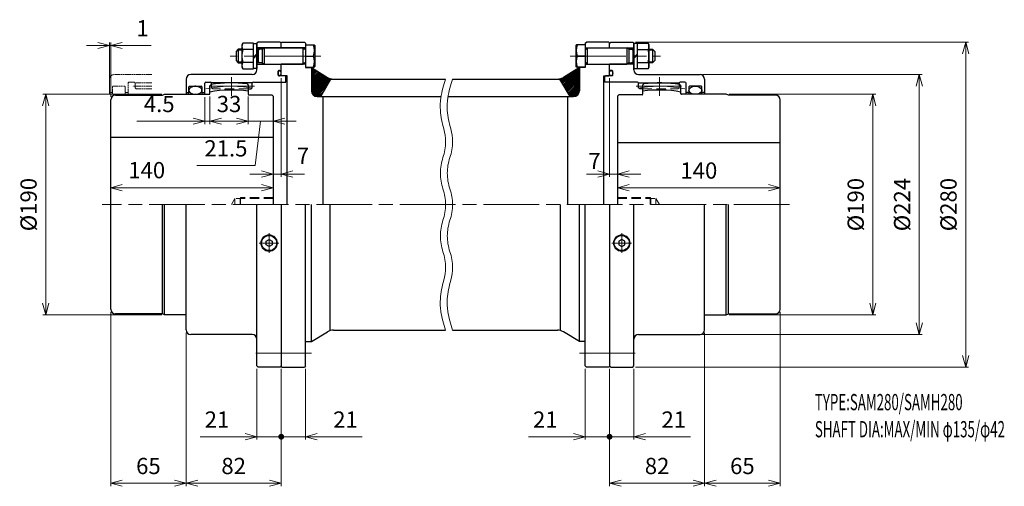
# Model space of a CAD drawing. Units: millimetres. Extents: x 448 to 1297, y 614 to 1016.
import ezdxf

# ---------------------------------------------------------------- set-up
doc = ezdxf.new("R2010")
doc.units = ezdxf.units.MM
doc.header["$LTSCALE"] = 4
for name, pattern in [('ACJISWELD', [3, 2, -1]), ('AM_ISO08W050', [18, 12, -1.5, 3, -1.5]), ('AM_ISO09W050', [22.5, 12, -1.5, 3, -1.5, 3, -1.5]), ('HIDDEN', [9.525, 6.35, -3.175])]:
    doc.linetypes.add(name, pattern=pattern)
for name, color, linetype, lineweight in [('AM_0 外形線1', 7, 'Continuous', 25), ('AM_11 想像線', 5, 'AM_ISO09W050', 13), ('AM_3 隠れ線', 8, 'ACJISWELD', 13), ('AM_4 細線', 4, 'Continuous', 13), ('AM_5 寸法線', 3, 'Continuous', 13), ('AM_6 文字', 2, 'Continuous', 13), ('AM_7 中心線', 1, 'AM_ISO08W050', 13), ('AM_8 ハッチング', 1, 'Continuous', 13)]:
    doc.layers.add(name, color=color, linetype=linetype, lineweight=lineweight)
doc.styles.add('SEISA', font='romans.shx', dxfattribs={"width": 0.9, "bigfont": 'extfont2.shx'})
doc.dimstyles.new('SEISA$0', dxfattribs={"dimscale": 4, "dimtxt": 3.5, "dimasz": 2.5, "dimexe": 0.625, "dimexo": 0.625, "dimgap": 1.5, "dimtad": 3, "dimdsep": 46, "dimtxsty": 'SEISA', "dimblk": 'OPEN30', "dimcen": 0, "dimclrd": 3, "dimclre": 3, "dimclrt": 3, "dimadec": 0, "dimazin": 2, "dimtp": 0.1, "dimtm": 0.1, "dimtfac": 0.71, "dimtmove": 0, "dimatfit": 3, "dimldrblk": 'OPEN30', "dimfxl": 1, "dimtzin": 0, "dimlwd": -1, "dimlwe": -1, "dimarcsym": 1})
pattern_1 = [(45, (-446.9723, -558.103), (-0.7071068, 0.7071068), [])]
pattern_2 = [(45, (-537.3378, -558.103), (-0.7071068, 0.7071068), [])]

# ---------------------------------------------------------------- blocks, each defined once
blk = doc.blocks.new('ロッカクアナツキプラグ-1\u3000R1／4')
at = {"layer": 'AM_0 外形線1'}
for p, q in [((0, 3.015), (-2.611067, 1.5075)), ((-2.611067, 1.5075), (-2.611067, -1.5075)), ((2.611066, 1.5075), (0, 3.015)), ((2.611066, -1.5075), (2.611066, 1.5075)), ((-2.611067, -1.5075), (0, -3.015)), ((0, -3.015), (2.611066, -1.5075))]:
    blk.add_line(p, q, dxfattribs=at)
blk.add_circle((0, 0), 6.504976, dxfattribs=at)
at = {"layer": 'AM_4 細線'}
blk.add_circle((0, 0), 7.174976, dxfattribs=at)
at = {"layer": 'AM_7 中心線'}
for p, q in [((8.404976, 0), (-8.404976, 0)), ((0, 8.404976), (0, -8.404976))]:
    blk.add_line(p, q, dxfattribs=at)
blk = doc.blocks.new('ケースＡ-1 SAM280')
at = {"layer": 'AM_0 外形線1'}
for p, q in [((0, 139), (1, 140)), ((0, 135), (0, 139)), ((1, 140), (20, 140)), ((20, 140), (21, 139)), ((21, 116), (21, 139)), ((0, 135), (21, 135)), ((21, 121), (0, 121)), ((0, 115.45), (0, 121)), ((-4, 110.5), (-3.5, 111)), ((-4, 105.5), (-4, 110.5)), ((2.2, 111), (-3.5, 111)), ((2.2, 115.45), (0, 115.45)), ((2.7, 111.5), (2.7, 114.95)), ((25, 112), (78, 112)), ((24, 105.5), (-4, 105.5)), ((24.866025, 105), (60.133975, 105)), ((25, 100.6), (25, 104.5)), ((60, 103.472796), (60, 104.5)), ((65, 105.5), (61, 105.5)), ((66, 95), (66, 104.5)), ((79.1, 101.9), (68.9, 101.9)), ((82, 108), (82, 95)), ((26, 99.6), (25, 100.6)), ((28.5, 99.6), (26, 99.6)), ((68.4, 96.5), (66, 96.5)), ((68.4, 101.4), (68.4, 95)), ((79.6, 95), (79.6, 101.4)), ((82, 96.5), (79.6, 96.5)), ((0, 0), (0, -139)), ((21, -139), (21, 0)), ((82, -108), (82, 0)), ((25, -112), (78, -112)), ((0, -139), (1, -140)), ((1, -140), (20, -140)), ((20, -140), (21, -139))]:
    blk.add_line(p, q, dxfattribs=at)
for centre, radius, start, end in [((2.2, 114.95), 0.5, 0, 90), ((2.2, 111.5), 0.5, 270, 0), ((25, 116), 4, 180, 270), ((78, 108), 4, 0, 90), ((24, 104.5), 1, 0, 90), ((61, 104.5), 1, 90, 180), ((65, 104.5), 1, 0, 90), ((68.9, 101.4), 0.5, 90, 180), ((79.1, 101.4), 0.5, 0, 90), ((78, -108), 4, 270, 0), ((25, -116), 4, 90, 180)]:
    blk.add_arc(centre, radius, start, end, dxfattribs=at)
for centre, major_axis, ratio in [((1.35, 113.225), (0, 2.225), 0.606741573), ((74, 98.45), (-5.6, 0), 0.6160714286)]:
    blk.add_ellipse(centre, major_axis=major_axis, ratio=ratio, dxfattribs=at)
at = {"layer": 'AM_3 隠れ線'}
for p, q in [((60, 103.472796), (60, 100.6)), ((28.5, 99.6), (59, 99.6)), ((60, 100.6), (59, 99.6))]:
    blk.add_line(p, q, dxfattribs=at)
at = {"layer": 'AM_7 中心線'}
for p, q in [((-34, 128), (44, 128)), ((23, 102), (62, 102))]:
    blk.add_line(p, q, dxfattribs=at)
at = {"layer": 'AM_0 外形線1'}
blk.add_blockref('ロッカクアナツキプラグ-1\u3000R1／4', (10.5, -33.128838), dxfattribs=at)
blk = doc.blocks.new('センタ-1 SAM280')
at = {"layer": 'AM_0 外形線1'}
for p, q in [((22.5, 103.987353), (21.5, 102.852634)), ((21.5, 102.852634), (21.5, 95)), ((54.5, 102.215162), (53.5, 103.389407)), ((54.5, 95.5), (54.5, 102.215162)), ((1, 94.5), (0, 93.5)), ((0, 93.5), (0, 0)), ((21, 94.5), (1, 94.5)), ((93.5, 95), (55, 95)), ((95.5, 94.2), (93.5, 95)), ((136, 94.2), (95.5, 94.2)), ((140, -90.2), (140, 90.2)), ((140, 53.188345), (0, 53.188345)), ((93.5, -95), (93.5, 0)), ((95.5, -94.2), (95.5, 0)), ((75, -95), (93.5, -95)), ((93.5, -95), (95.5, -94.2)), ((95.5, -94.2), (136, -94.2))]:
    blk.add_line(p, q, dxfattribs=at)
for centre, radius, start, end in [((36, 0), 104.86, 80.393001, 97.396966), ((21, 95), 0.5, 270, 0), ((36, 0), 98.7, 79.196770763, 98.447888768), ((55, 95.5), 0.5, 180, 270), ((136, 90.2), 4, 0, 90), ((136, -90.2), 4, 270, 0)]:
    blk.add_arc(centre, radius, start, end, dxfattribs=at)
at = {"layer": 'AM_3 隠れ線'}
for p, q in [((0, 6), (28, 6)), ((0, 5.15), (33, 5.15)), ((28, 6), (28, 0)), ((28.490748, 5.15), (28.490748, 0)), ((33, 5.15), (35.973354, 0)), ((33, 5.15), (33, 0))]:
    blk.add_line(p, q, dxfattribs=at)
at = {"layer": 'AM_3 隠れ線', "linetype": 'HIDDEN'}
blk.add_line((28, 6), (28.490748, 5.15), dxfattribs=at)
at = {"layer": 'AM_7 中心線'}
blk.add_line((36, 109.86), (36, 93.7), dxfattribs=at)
blk.add_arc((35.973354, 0), 102.000003, 77.546290553, 100.054112051, dxfattribs=at)
blk = doc.blocks.new('センタ-2 SAM280')
at = {"layer": 'AM_0 外形線1'}
for p, q in [((-54.5, 102.22), (-53.5, 103.39)), ((-54.5, 95.5), (-54.5, 102.22)), ((-22.5, 103.99), (-21.5, 102.85)), ((-21.5, 102.85), (-21.5, 95)), ((-136, 94.2), (-95.5, 94.2)), ((-95.5, 94.2), (-93.5, 95)), ((-93.5, 95), (-55, 95)), ((-21, 94.5), (-1, 94.5)), ((-1, 94.5), (0, 93.5)), ((0, 93.5), (0, 79)), ((-140, -90.2), (-140, 90.2)), ((0, 89.11), (0, 0)), ((0, 57.83), (-140, 57.83)), ((-95.5, -94.2), (-95.5, 0)), ((-93.5, -95), (-93.5, 0)), ((-95.5, -94.2), (-136, -94.2)), ((-93.5, -95), (-95.5, -94.2)), ((-75, -95), (-93.5, -95))]:
    blk.add_line(p, q, dxfattribs=at)
for centre, radius, start, end in [((-36, 0), 104.86, 82.60303, 99.607), ((-136, 90.2), 4, 90, 180), ((-55, 95.5), 0.5, 270, 0), ((-36, 0), 98.7, 81.55211, 100.80323), ((-21, 95), 0.5, 180, 270), ((-136, -90.2), 4, 180, 270)]:
    blk.add_arc(centre, radius, start, end, dxfattribs=at)
at = {"layer": 'AM_3 隠れ線'}
for p, q in [((-33, 5.15), (-35.97, 0)), ((-33, 5.15), (-33, 0)), ((0, 5.15), (-33, 5.15)), ((-28, 6), (-28.49, 5.15)), ((-28.49, 5.15), (-28.49, 0)), ((-28, 6), (-28, 0)), ((0, 6), (-28, 6))]:
    blk.add_line(p, q, dxfattribs=at)
at = {"layer": 'AM_7 中心線'}
blk.add_line((-36, 109.86), (-36, 93.7), dxfattribs=at)
blk.add_arc((-35.97, 0), 102, 79.94589, 102.45371, dxfattribs=at)
blk = doc.blocks.new('ロッカクアナツキプラグ-2\u3000R1／4')
at = {"layer": 'AM_0 外形線1'}
for p, q in [((-2.611067, 1.5075), (0, 3.015)), ((-2.611067, -1.5075), (-2.611067, 1.5075)), ((0, 3.015), (2.611066, 1.5075)), ((2.611066, 1.5075), (2.611066, -1.5075)), ((0, -3.015), (-2.611067, -1.5075)), ((2.611066, -1.5075), (0, -3.015))]:
    blk.add_line(p, q, dxfattribs=at)
blk.add_circle((0, 0), 6.504976, dxfattribs=at)
at = {"layer": 'AM_4 細線'}
blk.add_circle((0, 0), 7.174976, dxfattribs=at)
at = {"layer": 'AM_7 中心線'}
for p, q in [((-8.404976, 0), (8.404976, 0)), ((0, -8.404976), (0, 8.404976))]:
    blk.add_line(p, q, dxfattribs=at)
blk = doc.blocks.new('ケースＡ-2 SAM280')
at = {"layer": 'AM_0 外形線1'}
for p, q in [((-20, 140), (-21, 139)), ((-21, 116), (-21, 139)), ((-1, 140), (-20, 140)), ((0, 139), (-1, 140)), ((0, 135), (0, 139)), ((0, 135), (-21, 135)), ((-21, 121), (0, 121)), ((0, 115.45), (0, 121)), ((-25, 112), (-78, 112)), ((-2.7, 111.5), (-2.7, 114.95)), ((-2.2, 115.45), (0, 115.45)), ((3.5, 111), (-2.2, 111)), ((4, 110.5), (3.5, 111)), ((4, 105.5), (4, 110.5)), ((-82, 108), (-82, 95)), ((-79.1, 101.9), (-68.9, 101.9)), ((-66, 95), (-66, 104.5)), ((-65, 105.5), (-61, 105.5)), ((-24.866025, 105), (-60.133975, 105)), ((-60, 103.472796), (-60, 104.5)), ((-25, 100.6), (-25, 104.5)), ((-24, 105.5), (4, 105.5)), ((-82, 96.5), (-79.6, 96.5)), ((-79.6, 95), (-79.6, 101.4)), ((-68.4, 101.4), (-68.4, 95)), ((-68.4, 96.5), (-66, 96.5)), ((-28.5, 99.6), (-26, 99.6)), ((-26, 99.6), (-25, 100.6)), ((-82, -108), (-82, 0)), ((-21, -139), (-21, 0)), ((0, 0), (0, -139)), ((-25, -112), (-78, -112)), ((-20, -140), (-21, -139)), ((-1, -140), (-20, -140)), ((0, -139), (-1, -140))]:
    blk.add_line(p, q, dxfattribs=at)
for points in [[(-1.35, 111), (-1.23234, 111.008467), (-1.115575, 111.033803), (-1.000595, 111.075815), (-0.888273, 111.134184), (-0.779466, 111.208465), (-0.675, 111.298093), (-0.575672, 111.402387), (-0.482237, 111.520551), (-0.395406, 111.651687), (-0.31584, 111.794797), (-0.244145, 111.948792), (-0.180866, 112.1125), (-0.126485, 112.284674), (-0.081415, 112.464005), (-0.046001, 112.649128), (-0.02051, 112.838633), (-0.005138, 113.031078), (0, 113.225), (-0.005138, 113.418921), (-0.02051, 113.611367), (-0.046001, 113.800872), (-0.081415, 113.985995), (-0.126485, 114.165326), (-0.180866, 114.3375), (-0.244145, 114.501207), (-0.31584, 114.655202), (-0.395406, 114.798312), (-0.482237, 114.929449), (-0.575672, 115.047613), (-0.675, 115.151906), (-0.779466, 115.241535), (-0.888273, 115.315816), (-1.000595, 115.374185), (-1.115575, 115.416197), (-1.23234, 115.441533), (-1.35, 115.45), (-1.467661, 115.441533), (-1.584426, 115.416197), (-1.699406, 115.374185), (-1.811728, 115.315816), (-1.920535, 115.241535), (-2.025, 115.151906), (-2.124329, 115.047613), (-2.217764, 114.929449), (-2.304595, 114.798312), (-2.38416, 114.655202), (-2.455856, 114.501207), (-2.519135, 114.3375), (-2.573516, 114.165326), (-2.618586, 113.985995), (-2.654, 113.800872), (-2.679491, 113.611367), (-2.694863, 113.418921), (-2.7, 113.225), (-2.694863, 113.031078), (-2.679491, 112.838633), (-2.654, 112.649128), (-2.618586, 112.464005), (-2.573516, 112.284674), (-2.519135, 112.1125), (-2.455856, 111.948792), (-2.38416, 111.794797), (-2.304595, 111.651687), (-2.217764, 111.520551), (-2.124329, 111.402387), (-2.025, 111.298093), (-1.920535, 111.208465), (-1.811728, 111.134184), (-1.699406, 111.075815), (-1.584426, 111.033803), (-1.467661, 111.008467), (-1.35, 111)], [(-68.4, 98.45), (-68.42131, 98.750687), (-68.485077, 99.049086), (-68.590816, 99.342926), (-68.737722, 99.629969), (-68.924677, 99.908033), (-69.150258, 100.175), (-69.412749, 100.428839), (-69.710152, 100.667617), (-70.040202, 100.889518), (-70.40039, 101.092853), (-70.787972, 101.276074), (-71.2, 101.437788), (-71.633338, 101.576762), (-72.084688, 101.691939), (-72.550614, 101.782444), (-73.027571, 101.847587), (-73.511928, 101.886872), (-74, 101.9), (-74.488073, 101.886872), (-74.97243, 101.847587), (-75.449387, 101.782444), (-75.915313, 101.691939), (-76.366663, 101.576762), (-76.8, 101.437788), (-77.212029, 101.276074), (-77.599611, 101.092853), (-77.959798, 100.889518), (-78.289849, 100.667617), (-78.587252, 100.428839), (-78.849743, 100.175), (-79.075324, 99.908033), (-79.262279, 99.629969), (-79.409185, 99.342926), (-79.514924, 99.049086), (-79.578691, 98.750687), (-79.6, 98.45), (-79.578691, 98.149313), (-79.514924, 97.850914), (-79.409185, 97.557074), (-79.262279, 97.27003), (-79.075324, 96.991967), (-78.849743, 96.725), (-78.587252, 96.471161), (-78.289849, 96.232383), (-77.959798, 96.010481), (-77.599611, 95.807147), (-77.212029, 95.623925), (-76.8, 95.462212), (-76.366663, 95.323238), (-75.915313, 95.20806), (-75.449387, 95.117556), (-74.97243, 95.052413), (-74.488073, 95.013128), (-74, 95), (-73.511928, 95.013128), (-73.027571, 95.052413), (-72.550614, 95.117556), (-72.084688, 95.20806), (-71.633338, 95.323238), (-71.2, 95.462212), (-70.787972, 95.623925), (-70.40039, 95.807147), (-70.040202, 96.010481), (-69.710152, 96.232383), (-69.412749, 96.471161), (-69.150258, 96.725), (-68.924677, 96.991967), (-68.737722, 97.27003), (-68.590816, 97.557074), (-68.485077, 97.850914), (-68.42131, 98.149313), (-68.4, 98.45)]]:
    blk.add_lwpolyline(points, dxfattribs=at)
for centre, radius, start, end in [((-78, 108), 4, 90, 180), ((-25, 116), 4, 270, 0), ((-2.2, 114.95), 0.5, 90, 180), ((-2.2, 111.5), 0.5, 180, 270), ((-79.1, 101.4), 0.5, 90, 180), ((-68.9, 101.4), 0.5, 0, 90), ((-65, 104.5), 1, 90, 180), ((-61, 104.5), 1, 0, 90), ((-24, 104.5), 1, 90, 180), ((-78, -108), 4, 180, 270), ((-25, -116), 4, 0, 90)]:
    blk.add_arc(centre, radius, start, end, dxfattribs=at)
at = {"layer": 'AM_3 隠れ線'}
for p, q in [((-60, 103.472796), (-60, 100.6)), ((-60, 100.6), (-59, 99.6)), ((-28.5, 99.6), (-59, 99.6))]:
    blk.add_line(p, q, dxfattribs=at)
at = {"layer": 'AM_7 中心線'}
for p, q in [((34, 128), (-44, 128)), ((-23, 102), (-62, 102))]:
    blk.add_line(p, q, dxfattribs=at)
at = {"layer": 'AM_0 外形線1'}
blk.add_blockref('ロッカクアナツキプラグ-2\u3000R1／4', (-10.5, -33.128838), dxfattribs=at)
blk = doc.blocks.new('リーマボルト-1 SAM280 M12')
at = {"color": 0, "linetype": 'ByBlock'}
for p, q in [((-7.5, 9.5), (-8, 9)), ((-8, 9), (-8, -9)), ((0, 9.5), (-7.5, 9.5)), ((-7.5, -9.5), (-8, -9)), ((0, -9.5), (-7.5, -9.5))]:
    blk.add_line(p, q, dxfattribs=at)
for centre in [(6.01, 4.75), (6.01, -4.75)]:
    blk.add_arc(centre, 13.72, 159.74443, 200.25541, dxfattribs=at)
at = {"layer": 'AM_0 外形線1'}
for p, q in [((0, 9.5), (0, -9.5)), ((45, 10.75), (42, 10.75)), ((42, 10.75), (42, -10.75)), ((45, -10.95), (45, 10.95)), ((45, 10.95), (54.16, 10.95)), ((55, 9.5), (55, -9.5)), ((-6.86, 0), (0, 0)), ((2, -7), (2, 7)), ((2, 7), (35.77, 7)), ((37.5, 6), (35.77, 7)), ((35.77, 7), (35.77, -7)), ((37.5, 6), (42, 6)), ((37.5, 6), (37.5, -6)), ((41, 6), (41, -6)), ((45, 2), (42, -1)), ((45, 1), (42, -2)), ((45, 5.48), (54.16, 5.48)), ((55, 6), (58, 6)), ((58, 6), (58, -6)), ((58, 6), (60, 4)), ((60, 4), (60, -4)), ((2, -7), (35.77, -7)), ((37.5, -6), (35.77, -7)), ((37.5, -6), (42, -6)), ((45, -5.48), (54.16, -5.48)), ((58, -6), (55, -6)), ((60, -4), (58, -6)), ((42, -10.75), (45, -10.75)), ((54.16, -10.95), (45, -10.95)), ((55, -9.5), (54.16, -10.95))]:
    blk.add_line(p, q, dxfattribs=at)
for centre, radius, start, end in [((50.12, 8.22), 4.88, 325.93396, 34.06604), ((1, 7), 1, 180, 0), ((36.61, 0), 18.39, 342.64366, 17.35634), ((1, -7), 1, 0, 180), ((50.12, -8.22), 4.88, 325.93396, 34.06604)]:
    blk.add_arc(centre, radius, start, end, dxfattribs=at)
at = {"layer": 'AM_4 細線'}
for p, q in [((41, 5.12), (39.48, 6)), ((41, 5.12), (42, 5.12)), ((55, 5.12), (58.88, 5.12)), ((41, -5.13), (39.48, -6)), ((41, -5.13), (42, -5.13)), ((55, -5.13), (58.88, -5.13))]:
    blk.add_line(p, q, dxfattribs=at)
blk = doc.blocks.new('リーマボルト-2 SAM280 M12')
at = {"color": 0, "linetype": 'ByBlock'}
for p, q in [((0, 9.5), (7.5, 9.5)), ((7.5, 9.5), (8, 9)), ((8, 9), (8, -9)), ((0, -9.5), (7.5, -9.5)), ((7.5, -9.5), (8, -9))]:
    blk.add_line(p, q, dxfattribs=at)
for centre in [(-6.01, 4.75), (-6.01, -4.75)]:
    blk.add_arc(centre, 13.72, 339.74459, 20.25557, dxfattribs=at)
at = {"layer": 'AM_0 外形線1'}
for p, q in [((-54.16, 10.95), (-55, 9.5)), ((-55, 9.5), (-55, -9.5)), ((-45, 10.95), (-54.16, 10.95)), ((-45, -10.95), (-45, 10.95)), ((-45, 10.75), (-42, 10.75)), ((-42, 10.75), (-42, -10.75)), ((0, 9.5), (0, -9.5)), ((-58, 6), (-60, 4)), ((-60, 4), (-60, -4)), ((-55, 6), (-58, 6)), ((-58, 6), (-58, -6)), ((-45, 5.48), (-54.16, 5.48)), ((-45, -1), (-42, 2)), ((-42, 1), (-45, -2)), ((-37.5, 6), (-42, 6)), ((-41, 6), (-41, -6)), ((-37.5, 6), (-35.77, 7)), ((-37.5, 6), (-37.5, -6)), ((-35.77, 7), (-35.77, -7)), ((-35.77, 7), (-2, 7)), ((-2, -7), (-2, 7)), ((0, 0), (6.86, 0)), ((-60, -4), (-58, -6)), ((-58, -6), (-55, -6)), ((-45, -5.48), (-54.16, -5.48)), ((-37.5, -6), (-42, -6)), ((-37.5, -6), (-35.77, -7)), ((-35.77, -7), (-2, -7)), ((-55, -9.5), (-54.16, -10.95)), ((-54.16, -10.95), (-45, -10.95)), ((-42, -10.75), (-45, -10.75))]:
    blk.add_line(p, q, dxfattribs=at)
for centre, radius, start, end in [((-50.12, 8.22), 4.88, 145.93396, 214.06604), ((-36.61, 0), 18.39, 162.64366, 197.35634), ((-1, 7), 1, 180, 0), ((-50.12, -8.22), 4.88, 145.93396, 214.06604), ((-1, -7), 1, 0, 180)]:
    blk.add_arc(centre, radius, start, end, dxfattribs=at)
at = {"layer": 'AM_4 細線'}
for p, q in [((-55, 5.12), (-58.88, 5.12)), ((-41, 5.12), (-42, 5.12)), ((-41, 5.12), (-39.48, 6)), ((-55, -5.13), (-58.88, -5.13)), ((-41, -5.13), (-42, -5.13)), ((-41, -5.13), (-39.48, -6))]:
    blk.add_line(p, q, dxfattribs=at)
blk = doc.blocks.new('_Open30')
at = {"color": 0, "linetype": 'ByBlock', "lineweight": -2}
for p, q in [((-1, 0.268), (0, 0)), ((0, 0), (-1, -0.268)), ((0, 0), (-1, 0))]:
    blk.add_line(p, q, dxfattribs=at)
blk = doc.blocks.new('*D15')
at = {"layer": 'AM_5 寸法線', "color": 3}
for p, q in [((1059.72, 951.4), (1186.22, 951.4)), ((1183.72, 941.4), (1183.72, 771.4)), ((1059.72, 761.4), (1186.22, 761.4))]:
    blk.add_line(p, q, dxfattribs=at)
at = {"layer": 'Defpoints', "color": 0}
for p in [(1057.22, 951.4), (1057.22, 761.4), (1183.72, 761.4)]:
    blk.add_point(p, dxfattribs=at)
at = {"layer": 'AM_5 寸法線', "color": 3, "xscale": 10, "yscale": 10, "zscale": 10}
for p, rotation in [((1183.72, 951.4), 90), ((1183.72, 761.4), 270)]:
    blk.add_blockref('_Open30', p, dxfattribs=dict(at, rotation=rotation))
at = {"layer": 'AM_5 寸法線', "color": 3, "insert": (1170.72, 856.4), "char_height": 14, "attachment_point": 5, "rotation": 90, "style": 'SEISA'}
blk.add_mtext('%%c190', dxfattribs=at)
blk = doc.blocks.new('*D16')
at = {"layer": 'AM_5 寸法線', "color": 3}
for p, q in [((1037.22, 968.4), (1226.22, 968.4)), ((1223.72, 958.4), (1223.72, 754.4)), ((1037.22, 744.4), (1226.22, 744.4))]:
    blk.add_line(p, q, dxfattribs=at)
at = {"layer": 'Defpoints', "color": 0}
for p in [(1034.72, 968.4), (1034.72, 744.4), (1223.72, 744.4)]:
    blk.add_point(p, dxfattribs=at)
at = {"layer": 'AM_5 寸法線', "color": 3, "xscale": 10, "yscale": 10, "zscale": 10}
for p, rotation in [((1223.72, 968.4), 90), ((1223.72, 744.4), 270)]:
    blk.add_blockref('_Open30', p, dxfattribs=dict(at, rotation=rotation))
at = {"layer": 'AM_5 寸法線', "color": 3, "insert": (1210.72, 856.4), "char_height": 14, "attachment_point": 5, "rotation": 90, "style": 'SEISA'}
blk.add_mtext('%%c224', dxfattribs=at)
blk = doc.blocks.new('*D17')
at = {"layer": 'AM_5 寸法線', "color": 3}
for p, q in [((979.22, 996.4), (1266.22, 996.4)), ((1263.72, 986.4), (1263.72, 726.4)), ((979.22, 716.4), (1266.22, 716.4))]:
    blk.add_line(p, q, dxfattribs=at)
at = {"layer": 'Defpoints', "color": 0}
for p in [(976.72, 996.4), (976.72, 716.4), (1263.72, 716.4)]:
    blk.add_point(p, dxfattribs=at)
at = {"layer": 'AM_5 寸法線', "color": 3, "xscale": 10, "yscale": 10, "zscale": 10}
for p, rotation in [((1263.72, 996.4), 90), ((1263.72, 716.4), 270)]:
    blk.add_blockref('_Open30', p, dxfattribs=dict(at, rotation=rotation))
at = {"layer": 'AM_5 寸法線', "color": 3, "insert": (1250.72, 856.4), "char_height": 14, "attachment_point": 5, "rotation": 90, "style": 'SEISA'}
blk.add_mtext('%%c280', dxfattribs=at)
blk = doc.blocks.new('*D18')
at = {"layer": 'AM_5 寸法線', "color": 3}
for p, q in [((526.72, 858.9), (526.72, 873.44)), ((656.72, 870.94), (536.72, 870.94)), ((666.72, 858.9), (666.72, 873.44))]:
    blk.add_line(p, q, dxfattribs=at)
at = {"layer": 'Defpoints', "color": 0}
for p in [(526.72, 870.94), (526.72, 856.4), (666.72, 856.4)]:
    blk.add_point(p, dxfattribs=at)
at = {"layer": 'AM_5 寸法線', "color": 3, "xscale": 10, "yscale": 10, "zscale": 10, "rotation": 180}
blk.add_blockref('_Open30', (526.72, 870.94), dxfattribs=at)
at = {"layer": 'AM_5 寸法線', "color": 3, "xscale": 10, "yscale": 10, "zscale": 10}
blk.add_blockref('_Open30', (666.72, 870.94), dxfattribs=at)
at = {"layer": 'AM_5 寸法線', "color": 3, "insert": (557.77, 884.24), "char_height": 14, "attachment_point": 5, "style": 'SEISA'}
blk.add_mtext('140', dxfattribs=at)
blk = doc.blocks.new('*D19')
at = {"layer": 'AM_5 寸法線', "color": 3}
for p, q in [((963.72, 858.9), (963.72, 873.44)), ((973.72, 870.94), (1093.72, 870.94)), ((1103.72, 858.9), (1103.72, 873.44))]:
    blk.add_line(p, q, dxfattribs=at)
at = {"layer": 'Defpoints', "color": 0}
for p in [(1103.72, 870.94), (963.72, 856.4), (1103.72, 856.4)]:
    blk.add_point(p, dxfattribs=at)
at = {"layer": 'AM_5 寸法線', "color": 3, "xscale": 10, "yscale": 10, "zscale": 10, "rotation": 180}
blk.add_blockref('_Open30', (963.72, 870.94), dxfattribs=at)
at = {"layer": 'AM_5 寸法線', "color": 3, "xscale": 10, "yscale": 10, "zscale": 10}
blk.add_blockref('_Open30', (1103.72, 870.94), dxfattribs=at)
at = {"layer": 'AM_5 寸法線', "color": 3, "insert": (1033.72, 883.94), "char_height": 14, "attachment_point": 5, "style": 'SEISA'}
blk.add_mtext('140', dxfattribs=at)
blk = doc.blocks.new('*D20')
at = {"layer": 'AM_5 寸法線', "color": 3}
for p, q in [((607.72, 948.9), (607.72, 925.75)), ((612.22, 949.4), (612.22, 925.75)), ((597.72, 928.25), (549.32, 928.25)), ((612.22, 928.25), (607.72, 928.25)), ((622.22, 928.25), (632.22, 928.25))]:
    blk.add_line(p, q, dxfattribs=at)
at = {"layer": 'Defpoints', "color": 0}
for p in [(607.72, 951.4), (612.22, 951.9), (607.72, 928.25)]:
    blk.add_point(p, dxfattribs=at)
at = {"layer": 'AM_5 寸法線', "color": 3, "xscale": 10, "yscale": 10, "zscale": 10}
blk.add_blockref('_Open30', (607.72, 928.25), dxfattribs=at)
at = {"layer": 'AM_5 寸法線', "color": 3, "xscale": 10, "yscale": 10, "zscale": 10, "rotation": 180}
blk.add_blockref('_Open30', (612.22, 928.25), dxfattribs=at)
at = {"layer": 'AM_5 寸法線', "color": 3, "insert": (568.52, 941.25), "char_height": 14, "attachment_point": 5, "style": 'SEISA'}
blk.add_mtext('4.5', dxfattribs=at)
blk = doc.blocks.new('GENDOT')
blk.add_line((0, 0), (-1, 0))
at = {"const_width": 0.25}
blk.add_lwpolyline([(-0.125, 0, 1), (0.125, 0, 1)], format="xyb", close=True, dxfattribs=at)
blk = doc.blocks.new('*D21')
at = {"layer": 'AM_5 寸法線', "color": 3}
for p, q in [((652.72, 714.9), (652.72, 653.9)), ((673.72, 714.9), (673.72, 653.9)), ((642.72, 656.4), (603.92, 656.4)), ((673.72, 656.4), (652.72, 656.4)), ((683.72, 656.4), (693.72, 656.4))]:
    blk.add_line(p, q, dxfattribs=at)
at = {"layer": 'Defpoints', "color": 0}
for p in [(652.72, 717.4), (673.72, 717.4), (652.72, 656.4)]:
    blk.add_point(p, dxfattribs=at)
at = {"layer": 'AM_5 寸法線', "color": 3, "xscale": 10, "yscale": 10, "zscale": 10}
blk.add_blockref('_Open30', (652.72, 656.4), dxfattribs=at)
at = {"layer": 'AM_5 寸法線', "color": 3, "xscale": 10, "yscale": 10, "zscale": 10, "rotation": 180}
blk.add_blockref('GENDOT', (673.72, 656.4), dxfattribs=at)
at = {"layer": 'AM_5 寸法線', "color": 3, "insert": (618.32, 669.4), "char_height": 14, "attachment_point": 5, "style": 'SEISA'}
blk.add_mtext('21', dxfattribs=at)
blk = doc.blocks.new('*D22')
at = {"layer": 'AM_5 寸法線', "color": 3}
for p, q in [((956.72, 714.9), (956.72, 653.9)), ((977.72, 714.9), (977.72, 653.9)), ((946.72, 656.4), (936.72, 656.4)), ((956.72, 656.4), (977.72, 656.4)), ((987.72, 656.4), (1026.52, 656.4))]:
    blk.add_line(p, q, dxfattribs=at)
at = {"layer": 'Defpoints', "color": 0}
for p in [(956.72, 717.4), (977.72, 717.4), (977.72, 656.4)]:
    blk.add_point(p, dxfattribs=at)
at = {"layer": 'AM_5 寸法線', "color": 3, "xscale": 10, "yscale": 10, "zscale": 10}
blk.add_blockref('GENDOT', (956.72, 656.4), dxfattribs=at)
at = {"layer": 'AM_5 寸法線', "color": 3, "xscale": 10, "yscale": 10, "zscale": 10, "rotation": 180}
blk.add_blockref('_Open30', (977.72, 656.4), dxfattribs=at)
at = {"layer": 'AM_5 寸法線', "color": 3, "insert": (1012.12, 669.4), "char_height": 14, "attachment_point": 5, "style": 'SEISA'}
blk.add_mtext('21', dxfattribs=at)
blk = doc.blocks.new('*D23')
at = {"layer": 'AM_5 寸法線', "color": 3}
for p, q in [((526.72, 763.7), (526.72, 613.9)), ((591.72, 745.9), (591.72, 613.9)), ((536.72, 616.4), (581.72, 616.4))]:
    blk.add_line(p, q, dxfattribs=at)
at = {"layer": 'Defpoints', "color": 0}
for p in [(526.72, 766.2), (591.72, 748.4), (591.72, 616.4)]:
    blk.add_point(p, dxfattribs=at)
at = {"layer": 'AM_5 寸法線', "color": 3, "xscale": 10, "yscale": 10, "zscale": 10, "rotation": 180}
blk.add_blockref('_Open30', (526.72, 616.4), dxfattribs=at)
at = {"layer": 'AM_5 寸法線', "color": 3, "xscale": 10, "yscale": 10, "zscale": 10}
blk.add_blockref('_Open30', (591.72, 616.4), dxfattribs=at)
at = {"layer": 'AM_5 寸法線', "color": 3, "insert": (559.22, 629.4), "char_height": 14, "attachment_point": 5, "style": 'SEISA'}
blk.add_mtext('65', dxfattribs=at)
blk = doc.blocks.new('*D24')
at = {"layer": 'AM_5 寸法線', "color": 3}
for p, q in [((591.72, 745.9), (591.72, 613.9)), ((673.72, 714.9), (673.72, 613.9)), ((601.72, 616.4), (663.72, 616.4))]:
    blk.add_line(p, q, dxfattribs=at)
at = {"layer": 'Defpoints', "color": 0}
for p in [(591.72, 748.4), (673.72, 717.4), (673.72, 616.4)]:
    blk.add_point(p, dxfattribs=at)
at = {"layer": 'AM_5 寸法線', "color": 3, "xscale": 10, "yscale": 10, "zscale": 10, "rotation": 180}
blk.add_blockref('_Open30', (591.72, 616.4), dxfattribs=at)
at = {"layer": 'AM_5 寸法線', "color": 3, "xscale": 10, "yscale": 10, "zscale": 10}
blk.add_blockref('_Open30', (673.72, 616.4), dxfattribs=at)
at = {"layer": 'AM_5 寸法線', "color": 3, "insert": (632.72, 629.4), "char_height": 14, "attachment_point": 5, "style": 'SEISA'}
blk.add_mtext('82', dxfattribs=at)
blk = doc.blocks.new('*D25')
at = {"layer": 'AM_5 寸法線', "color": 3}
for p, q in [((1038.72, 745.9), (1038.72, 613.9)), ((956.72, 714.9), (956.72, 613.9)), ((966.72, 616.4), (1028.72, 616.4))]:
    blk.add_line(p, q, dxfattribs=at)
at = {"layer": 'Defpoints', "color": 0}
for p in [(1038.72, 748.4), (956.72, 717.4), (1038.72, 616.4)]:
    blk.add_point(p, dxfattribs=at)
at = {"layer": 'AM_5 寸法線', "color": 3, "xscale": 10, "yscale": 10, "zscale": 10, "rotation": 180}
blk.add_blockref('_Open30', (956.72, 616.4), dxfattribs=at)
at = {"layer": 'AM_5 寸法線', "color": 3, "xscale": 10, "yscale": 10, "zscale": 10}
blk.add_blockref('_Open30', (1038.72, 616.4), dxfattribs=at)
at = {"layer": 'AM_5 寸法線', "color": 3, "insert": (997.72, 629.4), "char_height": 14, "attachment_point": 5, "style": 'SEISA'}
blk.add_mtext('82', dxfattribs=at)
blk = doc.blocks.new('*D26')
at = {"layer": 'AM_5 寸法線', "color": 3}
for p, q in [((1103.72, 763.7), (1103.72, 613.9)), ((1038.72, 745.9), (1038.72, 613.9)), ((1048.72, 616.4), (1093.72, 616.4))]:
    blk.add_line(p, q, dxfattribs=at)
at = {"layer": 'Defpoints', "color": 0}
for p in [(1103.72, 766.2), (1038.72, 748.4), (1103.72, 616.4)]:
    blk.add_point(p, dxfattribs=at)
at = {"layer": 'AM_5 寸法線', "color": 3, "xscale": 10, "yscale": 10, "zscale": 10, "rotation": 180}
blk.add_blockref('_Open30', (1038.72, 616.4), dxfattribs=at)
at = {"layer": 'AM_5 寸法線', "color": 3, "xscale": 10, "yscale": 10, "zscale": 10}
blk.add_blockref('_Open30', (1103.72, 616.4), dxfattribs=at)
at = {"layer": 'AM_5 寸法線', "color": 3, "insert": (1071.22, 629.4), "char_height": 14, "attachment_point": 5, "style": 'SEISA'}
blk.add_mtext('65', dxfattribs=at)
blk = doc.blocks.new('ＧＣスペーサ SAMY280')
at = {"layer": 'AM_8 ハッチング'}
h = blk.add_hatch(dxfattribs=at)
h.set_pattern_fill('_USER', color=256, angle=45, style=0, pattern_type=0)
h.set_pattern_definition(pattern_1)
edge = h.paths.add_edge_path()
edge.add_line((39.8, 109.61), (26, 118))
edge.add_line((26, 118), (26, 108.15))
edge.add_line((26, 108.15), (45, 108.15))
edge.add_arc((45, 118.15), 10, 238.69657, 270, ccw=False)
h = blk.add_hatch(dxfattribs=at)
h.set_pattern_fill('_USER', color=256, angle=45, style=0, pattern_type=0)
h.set_pattern_definition(pattern_2)
edge = h.paths.add_edge_path()
edge.add_line((243.2, 109.61), (257, 118))
edge.add_line((257, 118), (257, 108.15))
edge.add_line((257, 108.15), (238, 108.15))
edge.add_arc((238, 118.15), 10, 270, 301.30343)
h = blk.add_hatch(dxfattribs=at)
h.set_pattern_fill('_USER', color=256, angle=45, style=0, pattern_type=0)
h.set_pattern_definition(pattern_1)
h.paths.add_polyline_path([(42.72, 108.15), (26, 108.15), (26, 98.05, 0.414214), (31, 93.05), (34, 93.05)])
h = blk.add_hatch(dxfattribs=at)
h.set_pattern_fill('_USER', color=256, angle=45, style=0, pattern_type=0)
h.set_pattern_definition(pattern_2)
edge = h.paths.add_edge_path()
edge.add_line((257, 108.15), (257, 98.05))
edge.add_arc((252, 98.05), 5, -90, 0, ccw=False)
edge.add_line((252, 93.05), (249, 93.05))
edge.add_line((249, 93.05), (240.28, 108.15))
edge.add_line((240.28, 108.15), (252.36, 108.15))
edge.add_line((252.36, 108.15), (257, 108.15))
at = {"layer": 'AM_0 外形線1'}
for p, q in [((0.5, 140), (0, 139.5)), ((0, 135), (0, 139.5)), ((0.5, 140), (20, 140)), ((21, 139), (20, 140)), ((21, 139), (21, 118)), ((262, 139), (263, 140)), ((262, 139), (262, 118)), ((282.5, 140), (263, 140)), ((282.5, 140), (283, 139.5)), ((283, 135), (283, 139.5)), ((21, 135), (0, 135)), ((262, 135), (283, 135)), ((0, 111.5), (0, 121)), ((21, 121), (0, 121)), ((262, 121), (283, 121)), ((283, 111.5), (283, 121)), ((0.5, 111), (0, 111.5)), ((5, 111), (0.5, 111)), ((5, 0), (5, 111)), ((21, 118), (26, 118)), ((26, 118), (26, 98.05)), ((26, 118), (39.8, 109.61)), ((257, 118), (243.2, 109.61)), ((257, 118), (257, 98.05)), ((262, 118), (257, 118)), ((278, 0), (278, 111)), ((278, 111), (282.5, 111)), ((282.5, 111), (283, 111.5)), ((26, 108.15), (141.67, 108.15)), ((34, 93.05), (42.72, 108.15)), ((147.67, 108.15), (257, 108.15)), ((249, 93.05), (240.28, 108.15)), ((31, 93.05), (137.78, 93.05)), ((36, 0), (36, 93.05)), ((143.78, 93.05), (252, 93.05)), ((247, 0), (247, 93.05)), ((0, 0), (0, -139.5)), ((21, -139), (21, 0)), ((26, -118), (26, 0)), ((257, -118), (257, 0)), ((262, -139), (262, 0)), ((283, 0), (283, -139.5)), ((42.2, -108.15), (42.2, 0)), ((240.8, -108.15), (240.8, 0)), ((26, -118), (39.8, -109.61)), ((45, -108.15), (141.67, -108.15)), ((147.67, -108.15), (238, -108.15)), ((257, -118), (243.2, -109.61)), ((21, -118), (26, -118)), ((262, -118), (257, -118)), ((0.5, -140), (0, -139.5)), ((0.5, -140), (20, -140)), ((21, -139), (20, -140)), ((262, -139), (263, -140)), ((282.5, -140), (263, -140)), ((282.5, -140), (283, -139.5))]:
    blk.add_line(p, q, dxfattribs=at)
for centre, radius, start, end in [((45, 118.15), 10, 238.69657, 270), ((238, 118.15), 10, 270, 301.30343), ((31, 98.05), 5, 180, 270), ((252, 98.05), 5, 270, 0), ((45, -118.15), 10, 90, 121.30343), ((238, -118.15), 10, 58.69657, 90)]:
    blk.add_arc(centre, radius, start, end, dxfattribs=at)
at = {"layer": 'AM_4 細線'}
for points in [[(141.67, 108.15, 0.041254), (137.61, 92.07, 0.06251), (137.17, 81.11, 0.04882), (140.1, 65.24, -0.070094), (141.67, 54.07, -0.082649), (139.42, 40.56, 0.082649), (137.17, 27.04, 0.082649), (139.42, 13.52, -0.082649), (141.67, 0, -0.082649), (139.42, -13.52, 0.082649), (137.17, -27.04, 0.082649), (139.42, -40.56, -0.082649), (141.67, -54.08, -0.070094), (140.1, -65.24, 0.04882), (137.17, -81.11, 0.06251), (137.61, -92.07, 0.041254), (141.67, -108.15)], [(147.67, 108.15, 0.041254), (143.61, 92.07, 0.06251), (143.17, 81.11, 0.04882), (146.1, 65.24, -0.070094), (147.67, 54.07, -0.082649), (145.42, 40.56, 0.082649), (143.17, 27.04, 0.082649), (145.42, 13.52, -0.082649), (147.67, 0, -0.082649), (145.42, -13.52, 0.082649), (143.17, -27.04, 0.082649), (145.42, -40.56, -0.082649), (147.67, -54.08, -0.070094), (146.1, -65.24, 0.04882), (143.17, -81.11, 0.06251), (143.61, -92.07, 0.041254), (147.67, -108.15)]]:
    blk.add_lwpolyline(points, format="xyb", dxfattribs=at)
at = {"layer": 'AM_7 中心線'}
for p, q in [((26, -128), (-26, -128)), ((257, -128), (309, -128))]:
    blk.add_line(p, q, dxfattribs=at)
blk = doc.blocks.new('*D28')
at = {"layer": 'AM_5 寸法線', "color": 3}
for p, q in [((673.72, 714.89), (673.72, 653.9)), ((694.72, 714.89), (694.72, 653.9)), ((663.72, 656.4), (653.72, 656.4)), ((673.72, 656.4), (694.72, 656.4)), ((704.72, 656.4), (743.52, 656.4))]:
    blk.add_line(p, q, dxfattribs=at)
at = {"layer": 'Defpoints', "color": 0}
for p in [(673.72, 717.39), (694.72, 717.39), (694.72, 656.4)]:
    blk.add_point(p, dxfattribs=at)
at = {"layer": 'AM_5 寸法線', "color": 3, "xscale": 10, "yscale": 10, "zscale": 10}
blk.add_blockref('GENDOT', (673.72, 656.4), dxfattribs=at)
at = {"layer": 'AM_5 寸法線', "color": 3, "xscale": 10, "yscale": 10, "zscale": 10, "rotation": 180}
blk.add_blockref('_Open30', (694.72, 656.4), dxfattribs=at)
at = {"layer": 'AM_5 寸法線', "color": 3, "insert": (729.12, 669.4), "char_height": 14, "attachment_point": 5, "style": 'SEISA'}
blk.add_mtext('21', dxfattribs=at)
blk = doc.blocks.new('*D29')
at = {"layer": 'AM_5 寸法線', "color": 3}
for p, q in [((935.72, 714.92), (935.72, 653.9)), ((956.72, 714.92), (956.72, 653.9)), ((925.72, 656.4), (886.92, 656.4)), ((956.72, 656.4), (935.72, 656.4)), ((966.72, 656.4), (976.72, 656.4))]:
    blk.add_line(p, q, dxfattribs=at)
at = {"layer": 'Defpoints', "color": 0}
for p in [(935.72, 717.42), (956.72, 717.42), (935.72, 656.4)]:
    blk.add_point(p, dxfattribs=at)
at = {"layer": 'AM_5 寸法線', "color": 3, "xscale": 10, "yscale": 10, "zscale": 10}
blk.add_blockref('_Open30', (935.72, 656.4), dxfattribs=at)
at = {"layer": 'AM_5 寸法線', "color": 3, "xscale": 10, "yscale": 10, "zscale": 10, "rotation": 180}
blk.add_blockref('GENDOT', (956.72, 656.4), dxfattribs=at)
at = {"layer": 'AM_5 寸法線', "color": 3, "insert": (901.32, 669.4), "char_height": 14, "attachment_point": 5, "style": 'SEISA'}
blk.add_mtext('21', dxfattribs=at)
blk = doc.blocks.new('*D30')
at = {"layer": 'AM_5 寸法線', "color": 3}
for p, q in [((515.72, 993.49), (505.72, 993.49)), ((525.72, 953.9), (525.72, 995.99)), ((525.72, 993.49), (526.72, 993.49)), ((526.72, 949.1), (526.72, 995.99)), ((536.72, 993.49), (561.72, 993.49))]:
    blk.add_line(p, q, dxfattribs=at)
at = {"layer": 'Defpoints', "color": 0}
for p in [(526.72, 993.49), (525.72, 951.4), (526.72, 946.6)]:
    blk.add_point(p, dxfattribs=at)
at = {"layer": 'AM_5 寸法線', "color": 3, "xscale": 10, "yscale": 10, "zscale": 10}
blk.add_blockref('_Open30', (525.72, 993.49), dxfattribs=at)
at = {"layer": 'AM_5 寸法線', "color": 3, "xscale": 10, "yscale": 10, "zscale": 10, "rotation": 180}
blk.add_blockref('_Open30', (526.72, 993.49), dxfattribs=at)
at = {"layer": 'AM_5 寸法線', "color": 3, "insert": (554.22, 1006.49), "char_height": 14, "attachment_point": 5, "style": 'SEISA'}
blk.add_mtext('1', dxfattribs=at)
blk = doc.blocks.new('*D31')
at = {"layer": 'AM_5 寸法線', "color": 3}
for p, q in [((612.22, 949.4), (612.22, 925.75)), ((645.22, 949.4), (645.22, 925.75)), ((622.22, 928.25), (635.22, 928.25))]:
    blk.add_line(p, q, dxfattribs=at)
at = {"layer": 'Defpoints', "color": 0}
for p in [(612.22, 951.9), (645.22, 951.9), (645.22, 928.25)]:
    blk.add_point(p, dxfattribs=at)
at = {"layer": 'AM_5 寸法線', "color": 3, "xscale": 10, "yscale": 10, "zscale": 10, "rotation": 180}
blk.add_blockref('_Open30', (612.22, 928.25), dxfattribs=at)
at = {"layer": 'AM_5 寸法線', "color": 3, "xscale": 10, "yscale": 10, "zscale": 10}
blk.add_blockref('_Open30', (645.22, 928.25), dxfattribs=at)
at = {"layer": 'AM_5 寸法線', "color": 3, "insert": (628.72, 941.25), "char_height": 14, "attachment_point": 5, "style": 'SEISA'}
blk.add_mtext('33', dxfattribs=at)
blk = doc.blocks.new('*D32')
at = {"layer": 'AM_5 寸法線', "color": 3}
for p, q in [((645.22, 948.9), (645.22, 925.75)), ((666.72, 947.4), (666.72, 925.75)), ((635.22, 928.25), (625.22, 928.25)), ((645.22, 928.25), (666.72, 928.25)), ((645.22, 928.25), (666.72, 928.25)), ((655.97, 928.25), (651.24, 890.02)), ((676.72, 928.25), (686.72, 928.25)), ((651.24, 890.02), (600.84, 890.02))]:
    blk.add_line(p, q, dxfattribs=at)
at = {"layer": 'Defpoints', "color": 0}
for p in [(645.22, 951.4), (666.72, 949.9), (666.72, 928.25)]:
    blk.add_point(p, dxfattribs=at)
at = {"layer": 'AM_5 寸法線', "color": 3, "xscale": 10, "yscale": 10, "zscale": 10}
blk.add_blockref('_Open30', (645.22, 928.25), dxfattribs=at)
at = {"layer": 'AM_5 寸法線', "color": 3, "xscale": 10, "yscale": 10, "zscale": 10, "rotation": 180}
blk.add_blockref('_Open30', (666.72, 928.25), dxfattribs=at)
at = {"layer": 'AM_5 寸法線', "color": 3, "insert": (626.04, 903.02), "char_height": 14, "attachment_point": 5, "style": 'SEISA'}
blk.add_mtext('21.5', dxfattribs=at)
blk = doc.blocks.new('*D33')
at = {"layer": 'AM_5 寸法線', "color": 3}
for p, q in [((673.72, 965.4), (673.72, 880.19)), ((666.72, 898.45), (666.72, 880.19)), ((656.72, 882.69), (646.72, 882.69)), ((673.72, 882.69), (666.72, 882.69)), ((683.72, 882.69), (693.72, 882.69))]:
    blk.add_line(p, q, dxfattribs=at)
at = {"layer": 'Defpoints', "color": 0}
for p in [(673.72, 967.9), (666.72, 900.95), (666.72, 882.69)]:
    blk.add_point(p, dxfattribs=at)
at = {"layer": 'AM_5 寸法線', "color": 3, "xscale": 10, "yscale": 10, "zscale": 10}
blk.add_blockref('_Open30', (666.72, 882.69), dxfattribs=at)
at = {"layer": 'AM_5 寸法線', "color": 3, "xscale": 10, "yscale": 10, "zscale": 10, "rotation": 180}
blk.add_blockref('_Open30', (673.72, 882.69), dxfattribs=at)
at = {"layer": 'AM_5 寸法線', "color": 3, "insert": (692.43, 896.62), "char_height": 14, "attachment_point": 5, "style": 'SEISA'}
blk.add_mtext('7', dxfattribs=at)
blk = doc.blocks.new('*D34')
at = {"layer": 'AM_5 寸法線', "color": 3}
for p, q in [((956.72, 965.4), (956.72, 880.19)), ((963.72, 947.4), (963.72, 880.19)), ((946.72, 882.69), (936.72, 882.69)), ((956.72, 882.69), (963.72, 882.69)), ((973.72, 882.69), (983.72, 882.69))]:
    blk.add_line(p, q, dxfattribs=at)
at = {"layer": 'Defpoints', "color": 0}
for p in [(956.72, 967.9), (963.72, 949.9), (963.72, 882.69)]:
    blk.add_point(p, dxfattribs=at)
at = {"layer": 'AM_5 寸法線', "color": 3, "xscale": 10, "yscale": 10, "zscale": 10}
blk.add_blockref('_Open30', (956.72, 882.69), dxfattribs=at)
at = {"layer": 'AM_5 寸法線', "color": 3, "xscale": 10, "yscale": 10, "zscale": 10, "rotation": 180}
blk.add_blockref('_Open30', (963.72, 882.69), dxfattribs=at)
at = {"layer": 'AM_5 寸法線', "color": 3, "insert": (943.81, 892.15), "char_height": 14, "attachment_point": 5, "style": 'SEISA'}
blk.add_mtext('7', dxfattribs=at)
blk = doc.blocks.new('*D35')
at = {"layer": 'AM_5 寸法線', "color": 3}
for p, q in [((570.72, 951.4), (468.22, 951.4)), ((470.72, 941.4), (470.72, 771.4)), ((570.72, 761.4), (468.22, 761.4))]:
    blk.add_line(p, q, dxfattribs=at)
at = {"layer": 'Defpoints', "color": 0}
for p in [(573.22, 951.4), (470.72, 761.4), (573.22, 761.4)]:
    blk.add_point(p, dxfattribs=at)
at = {"layer": 'AM_5 寸法線', "color": 3, "xscale": 10, "yscale": 10, "zscale": 10}
for p, rotation in [((470.72, 951.4), 90), ((470.72, 761.4), 270)]:
    blk.add_blockref('_Open30', p, dxfattribs=dict(at, rotation=rotation))
at = {"layer": 'AM_5 寸法線', "color": 3, "insert": (457.72, 856.4), "char_height": 14, "attachment_point": 5, "rotation": 90, "style": 'SEISA'}
blk.add_mtext('%%c190', dxfattribs=at)
blk = doc.blocks.new('ケース')
at = {"layer": 'AM_11 想像線', "ltscale": 0.1}
for p, q in [((0, 0), (-32.34, 0)), ((-36.34, -4), (-36.34, -17)), ((-20.34, -17), (-20.34, -7.5)), ((-19.34, -6.5), (-15.34, -6.5)), ((0, -7), (-14.47, -7)), ((-14.34, -8.53), (-14.34, -7.5)), ((-36.34, -15.5), (-33.94, -15.5)), ((-33.94, -17), (-33.94, -10.6)), ((-33.44, -10.1), (-23.24, -10.1)), ((-22.74, -10.6), (-22.74, -17)), ((-22.74, -15.5), (-20.34, -15.5)), ((0, -10), (-16.34, -10)), ((-14.34, -8.53), (-14.34, -11.4)), ((-14.34, -11.4), (-13.34, -12.4)), ((0, -12.4), (-13.34, -12.4))]:
    blk.add_line(p, q, dxfattribs=at)
for centre, radius, start, end in [((-32.34, -4), 4, 90, 180), ((-19.34, -7.5), 1, 90, 180), ((-15.34, -7.5), 1, 0, 90), ((-33.44, -10.6), 0.5, 90, 180), ((-23.24, -10.6), 0.5, 0, 90)]:
    blk.add_arc(centre, radius, start, end, dxfattribs=at)

msp = doc.modelspace()

# ---------------------------------------------------------------- linework, layer by layer
at = {"color": 0, "linetype": 'ByBlock'}
for p, q in [((694.725, 984.398), (701.588, 984.398)), ((935.725, 984.398), (928.862, 984.398))]:
    msp.add_line(p, q, dxfattribs=at)
at = {"layer": 'AM_0 外形線1'}
msp.add_line((989.888, 995.348), (990.725, 993.898), dxfattribs=at)
at = {"layer": 'AM_7 中心線'}
msp.add_line((1111.98, 856.398), (519.251, 856.398), dxfattribs=at)

# ---------------------------------------------------------------- block references
at = {"layer": 'AM_0 外形線1'}
for name, p in [('ケースＡ-2 SAM280', (673.725, 856.398)), ('リーマボルト-2 SAM280 M12', (694.725, 984.398)), ('ＧＣスペーサ SAMY280', (673.725, 856.398)), ('ケースＡ-1 SAM280', (956.725, 856.398)), ('リーマボルト-1 SAM280 M12', (935.725, 984.398)), ('ケース', (562.065, 968.398)), ('センタ-2 SAM280', (666.725, 856.398)), ('センタ-1 SAM280', (963.725, 856.398))]:
    msp.add_blockref(name, p, dxfattribs=at)

# ---------------------------------------------------------------- texts
at = {"layer": 'AM_6 文字', "insert": (1133.746, 693.246), "char_height": 14, "width": 301.25214, "attachment_point": 1, "style": 'SEISA'}
msp.add_mtext('{\\W0.6;TYPE:SAM280/SAMH280\\PSHAFT DIA:MAX/MIN φ135/φ42}', dxfattribs=at)

# ---------------------------------------------------------------- dimensions: what is measured, and where the dimension line sits
at = {"layer": 'AM_5 寸法線'}
for base, p1, p2, picture, middle in [((526.725, 993.495), (525.725, 951.398), (526.725, 946.598), '*D30', (554.225, 1006.495)), ((607.725, 928.251), (612.225, 951.898), (607.725, 951.398), '*D20', (568.525, 941.251)), ((1103.725, 870.935), (963.725, 856.398), (1103.725, 856.398), '*D19', (1033.725, 883.935)), ((591.725, 616.398), (526.725, 766.198), (591.725, 748.398), '*D23', (559.225, 629.398)), ((1103.725, 616.398), (1038.725, 748.398), (1103.725, 766.198), '*D26', (1071.225, 629.398)), ((673.725, 616.398), (591.725, 748.398), (673.725, 717.398), '*D24', (632.725, 629.398)), ((1038.725, 616.398), (956.725, 717.398), (1038.725, 748.398), '*D25', (997.725, 629.398))]:
    dim = msp.add_linear_dim(base=base, p1=p1, p2=p2, dimstyle='SEISA$0', dxfattribs=at)
    dim.commit()
    dim.dimension.update_dxf_attribs({"geometry": picture, "text_midpoint": middle})
for base, p1, p2, picture, middle in [((1263.725, 716.398), (976.725, 996.398), (976.725, 716.398), '*D17', (1250.725, 856.398)), ((1223.725, 744.398), (1034.725, 968.398), (1034.725, 744.398), '*D16', (1210.725, 856.398)), ((470.725, 761.398), (573.225, 951.398), (573.225, 761.398), '*D35', (457.725, 856.398)), ((1183.725, 761.398), (1057.225, 951.398), (1057.225, 761.398), '*D15', (1170.725, 856.398))]:
    dim = msp.add_linear_dim(base=base, p1=p1, p2=p2, angle=90, text='%%c<>', dimstyle='SEISA$0', dxfattribs=at)
    dim.commit()
    dim.dimension.update_dxf_attribs({"geometry": picture, "text_midpoint": middle})
for base, p1, p2, override, picture, middle in [((666.725, 882.691), (673.725, 967.898), (666.725, 900.953), {"dimtmove": 1}, '*D33', (692.427, 883.62)), ((963.725, 882.691), (956.725, 967.898), (963.725, 949.898), {"dimtmove": 2}, '*D34', (943.807, 892.148)), ((666.725, 928.251), (645.225, 951.398), (666.725, 949.898), {"dimtmove": 1}, '*D32', (645.242, 890.023))]:
    dim = msp.add_linear_dim(base=base, p1=p1, p2=p2, angle=0, dimstyle='SEISA$0', override=override, dxfattribs=at)
    dim.commit()
    dim.dimension.update_dxf_attribs({"geometry": picture, "text_midpoint": middle, "dimtype": 160})
dim = msp.add_linear_dim(base=(645.225, 928.251), p1=(612.225, 951.898), p2=(645.225, 951.898), angle=0, dimstyle='SEISA$0', dxfattribs=at)
dim.commit()
dim.dimension.update_dxf_attribs({"geometry": '*D31', "text_midpoint": (628.725, 941.251)})
dim = msp.add_linear_dim(base=(526.725, 870.935), p1=(666.725, 856.398), p2=(526.725, 856.398), dimstyle='SEISA$0', override={"dimtmove": 2}, dxfattribs=at)
dim.commit()
dim.dimension.update_dxf_attribs({"geometry": '*D18', "text_midpoint": (557.774, 884.241), "dimtype": 160})
for base, p1, p2, picture, middle in [((652.725, 656.398), (673.725, 717.398), (652.725, 717.398), '*D21', (618.325, 669.398)), ((694.725, 656.398), (673.725, 717.385), (694.725, 717.385), '*D28', (729.125, 669.398)), ((935.725, 656.398), (956.725, 717.421), (935.725, 717.421), '*D29', (901.325, 669.398)), ((977.725, 656.398), (956.725, 717.398), (977.725, 717.398), '*D22', (1012.125, 669.398))]:
    dim = msp.add_linear_dim(base=base, p1=p1, p2=p2, dimstyle='SEISA$0', override={"dimblk1": 'GENDOT', "dimblk2": 'Open30', "dimsah": 1}, dxfattribs=at)
    dim.commit()
    dim.dimension.update_dxf_attribs({"geometry": picture, "text_midpoint": middle})

doc.saveas('drawing.dxf')
